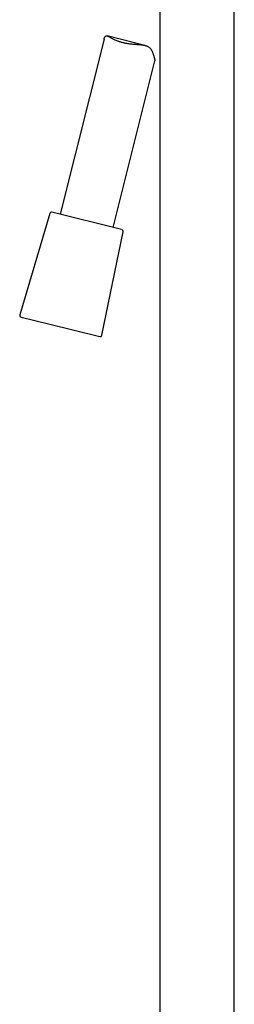
# Model space of a CAD drawing. Units: millimetres. Extents: x 8 to 1712, y 12 to 2540.
# Drawn here: x 1162 to 1221, y 1666 to 1937 of the extents above; entities that cross this region are included whole.
import ezdxf

# ---------------------------------------------------------------- set-up
doc = ezdxf.new("R2010")
doc.units = ezdxf.units.MM

msp = doc.modelspace()

# ---------------------------------------------------------------- linework, layer by layer
at = {"color": 7, "linetype": 'Continuous', "lineweight": 30}
for p, q in [((1200.78, 1990.03), (1200.78, 1449.52)), ((1221.28, 1447.77), (1221.28, 1990.03)), ((1196.71, 1929.77), (1186.39, 1932.35)), ((1185.49, 1931.46), (1173.49, 1883.34)), ((1188.04, 1879.71), (1199.47, 1925.54)), ((1170.59, 1883.57), (1162.35, 1855.73)), ((1190.34, 1879.14), (1171.19, 1883.91)), ((1184.92, 1850.11), (1190.71, 1878.55)), ((1162.71, 1855.11), (1170.22, 1853.23)), ((1170.22, 1853.23), (1184.31, 1849.72))]:
    msp.add_line(p, q, dxfattribs=at)
for centre, start, end in [((1171.07, 1883.43), 76, 163.5187), ((1190.22, 1878.65), 348.4813, 76), ((1162.83, 1855.59), 163.5187, 256), ((1184.43, 1850.21), 256, 348.4813)]:
    msp.add_arc(centre, 0.5, start, end, dxfattribs=at)
msp.add_open_spline([(1185.49, 1931.46), (1185.49, 1931.46), (1185.51, 1931.55), (1185.56, 1931.7), (1185.63, 1931.91), (1185.72, 1932.07), (1185.81, 1932.21), (1185.92, 1932.3), (1186.03, 1932.36), (1186.16, 1932.38), (1186.31, 1932.37), (1186.46, 1932.33), (1186.62, 1932.27), (1186.8, 1932.19), (1187.01, 1932.08), (1187.27, 1931.95), (1187.56, 1931.79), (1187.9, 1931.61), (1188.28, 1931.42), (1188.7, 1931.23), (1189.1, 1931.06), (1189.48, 1930.92), (1189.84, 1930.79), (1190.22, 1930.68), (1190.62, 1930.57), (1191.02, 1930.48), (1191.46, 1930.39), (1191.97, 1930.3), (1192.53, 1930.23), (1193.09, 1930.17), (1193.67, 1930.12), (1194.22, 1930.07), (1194.73, 1930.04), (1195.18, 1930), (1195.59, 1929.96), (1195.97, 1929.92), (1196.32, 1929.86), (1196.65, 1929.79), (1196.97, 1929.71), (1197.28, 1929.6), (1197.56, 1929.46), (1197.82, 1929.3), (1198.05, 1929.11), (1198.25, 1928.89), (1198.42, 1928.66), (1198.58, 1928.4), (1198.72, 1928.12), (1198.86, 1927.79), (1198.97, 1927.47), (1199.07, 1927.16), (1199.15, 1926.88), (1199.21, 1926.64), (1199.27, 1926.42), (1199.32, 1926.23), (1199.36, 1926.07), (1199.4, 1925.92), (1199.44, 1925.77), (1199.47, 1925.66), (1199.48, 1925.58), (1199.47, 1925.55), (1199.47, 1925.54)], degree=3, knots=[0, 0, 0, 0, 0.000025, 0.019461, 0.034945, 0.050532, 0.066233, 0.082116, 0.097634, 0.113335, 0.129166, 0.14514, 0.159914, 0.174747, 0.193102, 0.211537, 0.232158, 0.254827, 0.277618, 0.300601, 0.323855, 0.340439, 0.357081, 0.374695, 0.392384, 0.409448, 0.426581, 0.449184, 0.471938, 0.494913, 0.518178, 0.542087, 0.561794, 0.581583, 0.598429, 0.615336, 0.630842, 0.646436, 0.662114, 0.677917, 0.693492, 0.709259, 0.7252, 0.741347, 0.756208, 0.771138, 0.789597, 0.808112, 0.828767, 0.846694, 0.863072, 0.879483, 0.8936, 0.90777, 0.921271, 0.934837, 0.952191, 0.969719, 0.987386, 1, 1, 1, 1], dxfattribs=at)

doc.saveas('drawing.dxf')
